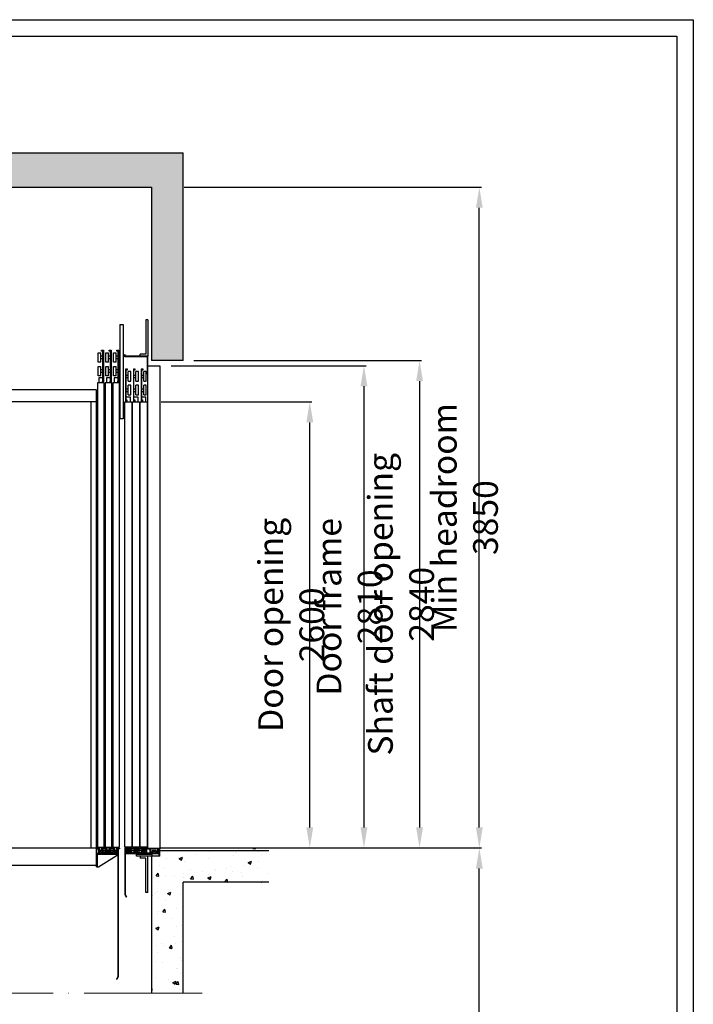
# Model space of a CAD drawing. Units: inches. Extents: x 41419 to 80854, y 7869 to 96605.
# Drawn here: x 69887 to 73811, y 58865 to 64602 of the extents above; entities that cross this region are included whole.
import ezdxf

# ---------------------------------------------------------------- set-up
doc = ezdxf.new("R2010")
doc.units = ezdxf.units.IN
doc.header["$MEASUREMENT"] = 0
for name, pattern in [('ACAD_ISO04W100', [30, 24, -3, 0, -3]), ('CONTINUA', [0]), ('DASHDOT2', [0.5, 0.25, -0.125, 0, -0.125]), ('PHANTOM2', [1.25, 0.625, -0.125, 0.125, -0.125, 0.125, -0.125])]:
    doc.linetypes.add(name, pattern=pattern)
for name, color, linetype in [('11', 4, 'PHANTOM2'), ('13', 3, 'Continuous'), ('BYGGNAD', 2, 'Continuous'), ('CAMPITURE', 1, 'Continuous'), ('CARTIGLIO', 7, 'CONTINUA')]:
    doc.layers.add(name, color=color, linetype=linetype)
doc.layers.add('QUOTE', color=1, linetype='Continuous', lineweight=15)
doc.styles.add('QUOTE', font='romans.shx', dxfattribs={"width": 0.8})
doc.dimstyles.new('GMV', dxfattribs={"dimscale": 12, "dimtxt": 3, "dimasz": 3, "dimexe": 1, "dimexo": 0.5, "dimgap": 1, "dimtad": 1, "dimdec": 1, "dimdsep": 46, "dimtxsty": 'QUOTE', "dimcen": 0, "dimclrt": 2, "dimadec": 0, "dimazin": 0, "dimtfac": 1, "dimtdec": 1, "dimtmove": 0, "dimatfit": 3, "dimfxl": 1, "dimtvp": 1, "dimtolj": 1, "dimarcsym": 0})

# ---------------------------------------------------------------- blocks, each defined once
blk = doc.blocks.new('*D1734')
at = {"layer": 'Defpoints', "color": 0}
for p in [(70704.1, 59775.6), (72564.7, 59775.6), (71686.8, 54129.2)]:
    blk.add_point(p, dxfattribs=at)
at = {"layer": 'QUOTE', "color": 0, "lineweight": -2}
for p, q in [((70710.1, 59775.6), (72576.7, 59775.6)), ((72564.7, 54249.2), (72564.7, 59655.6)), ((71692.8, 54129.2), (72576.7, 54129.2))]:
    blk.add_line(p, q, dxfattribs=at)
at = {"layer": 'QUOTE', "color": 0}
for points in [[(72584.7, 59655.6), (72544.7, 59655.6), (72564.7, 59775.6)], [(72544.7, 54249.2), (72584.7, 54249.2), (72564.7, 54129.2)]]:
    blk.add_solid(points, dxfattribs=at)
at = {"layer": 'QUOTE', "color": 2, "insert": (72480.7, 56952.4), "char_height": 144, "attachment_point": 5, "rotation": 90, "style": 'QUOTE'}
blk.add_mtext('\\A1;Travel max 25m', dxfattribs=at)
blk = doc.blocks.new('*D1735')
at = {"layer": 'Defpoints', "color": 0}
for p in [(70839.2, 63625.6), (72564.7, 63625.6), (70704.1, 59775.6)]:
    blk.add_point(p, dxfattribs=at)
at = {"layer": 'QUOTE', "color": 0, "lineweight": -2}
for p, q in [((70845.2, 63625.6), (72576.7, 63625.6)), ((72564.7, 59895.6), (72564.7, 63505.6)), ((70710.1, 59775.6), (72576.7, 59775.6))]:
    blk.add_line(p, q, dxfattribs=at)
at = {"layer": 'QUOTE', "color": 0}
for points in [[(72584.7, 63505.6), (72544.7, 63505.6), (72564.7, 63625.6)], [(72544.7, 59895.6), (72584.7, 59895.6), (72564.7, 59775.6)]]:
    blk.add_solid(points, dxfattribs=at)
at = {"layer": 'QUOTE', "color": 2, "insert": (72480.7, 61700.6), "char_height": 144, "attachment_point": 5, "rotation": 90, "style": 'QUOTE'}
blk.add_mtext('Min headroom \\A1;3850', dxfattribs=at)
blk = doc.blocks.new('*D1736')
at = {"layer": 'Defpoints', "color": 0}
for p in [(70895.1, 62615.6), (71395.4, 59775.6), (72216.4, 59775.6)]:
    blk.add_point(p, dxfattribs=at)
at = {"layer": 'QUOTE', "color": 0, "lineweight": -2}
for p, q in [((70901.1, 62615.6), (72228.4, 62615.6)), ((72216.4, 62495.6), (72216.4, 59895.6)), ((71401.4, 59775.6), (72228.4, 59775.6))]:
    blk.add_line(p, q, dxfattribs=at)
at = {"layer": 'QUOTE', "color": 0}
for points in [[(72236.4, 62495.6), (72196.4, 62495.6), (72216.4, 62615.6)], [(72196.4, 59895.6), (72236.4, 59895.6), (72216.4, 59775.6)]]:
    blk.add_solid(points, dxfattribs=at)
at = {"layer": 'QUOTE', "color": 2, "insert": (72108.4, 61195.6), "char_height": 144, "attachment_point": 5, "rotation": 90, "style": 'QUOTE'}
blk.add_mtext('Shaft door opening \\A1;2840', dxfattribs=at)
blk = doc.blocks.new('*D1737')
at = {"layer": 'Defpoints', "color": 0}
for p in [(70764.1, 62585.6), (71394.1, 59775.6), (71892.5, 59775.6)]:
    blk.add_point(p, dxfattribs=at)
at = {"layer": 'QUOTE', "color": 0, "lineweight": -2}
for p, q in [((70770.1, 62585.6), (71904.5, 62585.6)), ((71892.5, 62465.6), (71892.5, 59895.6)), ((71400.1, 59775.6), (71904.5, 59775.6))]:
    blk.add_line(p, q, dxfattribs=at)
at = {"layer": 'QUOTE', "color": 0}
for points in [[(71912.5, 62465.6), (71872.5, 62465.6), (71892.5, 62585.6)], [(71872.5, 59895.6), (71912.5, 59895.6), (71892.5, 59775.6)]]:
    blk.add_solid(points, dxfattribs=at)
at = {"layer": 'QUOTE', "color": 2, "insert": (71808.5, 61180.6), "char_height": 144, "attachment_point": 5, "rotation": 90, "style": 'QUOTE'}
blk.add_mtext('Door frame \\A1;2810', dxfattribs=at)
blk = doc.blocks.new('*D1738')
at = {"layer": 'Defpoints', "color": 0}
for p in [(70704.1, 62375.6), (71576.8, 62375.6), (71394.1, 59775.6)]:
    blk.add_point(p, dxfattribs=at)
at = {"layer": 'QUOTE', "color": 0, "linetype": 'ByBlock', "lineweight": -2, "ltscale": 100}
for p, q in [((70710.1, 62375.6), (71588.8, 62375.6)), ((71576.8, 59895.6), (71576.8, 62255.6)), ((71400.1, 59775.6), (71588.8, 59775.6))]:
    blk.add_line(p, q, dxfattribs=at)
at = {"layer": 'QUOTE', "color": 0}
for points in [[(71596.8, 62255.6), (71556.8, 62255.6), (71576.8, 62375.6)], [(71556.8, 59895.6), (71596.8, 59895.6), (71576.8, 59775.6)]]:
    blk.add_solid(points, dxfattribs=at)
at = {"layer": 'QUOTE', "color": 2, "insert": (71468.8, 61075.6), "char_height": 144, "attachment_point": 5, "rotation": 90, "style": 'QUOTE'}
blk.add_mtext('Door opening \\A1;2600', dxfattribs=at)
blk = doc.blocks.new('fgjghjkk')
at = {"color": 3, "ltscale": 100}
for p, q in [((125638.3, -81958.5), (125638.3, -81963.5)), ((125652.3, -81958.5), (125638.3, -81958.5)), ((125638.3, -81963.5), (125647.3, -81963.5)), ((125647.3, -81963.5), (125647.3, -81988.5)), ((125652.3, -81958.5), (125652.3, -81977.5)), ((125668.3, -81977.5), (125652.3, -81977.5)), ((125652.3, -81980.5), (125652.3, -81983.5)), ((125668.3, -81980.5), (125652.3, -81980.5)), ((125697.3, -81958.5), (125668.3, -81958.5)), ((125668.3, -81958.5), (125668.3, -81977.5)), ((125668.3, -81980.5), (125668.3, -81983.5)), ((125673.3, -81963.5), (125673.3, -81972.5)), ((125673.3, -81963.5), (125692.3, -81963.5)), ((125673.3, -81972.5), (125692.3, -81972.5)), ((125673.3, -81975.5), (125673.3, -81983.5)), ((125673.3, -81975.5), (125692.3, -81975.5)), ((125692.3, -81963.5), (125692.3, -81972.5)), ((125692.3, -81975.5), (125692.3, -81983.5)), ((125697.3, -81958.5), (125697.3, -81977.5)), ((125713.3, -81977.5), (125697.3, -81977.5)), ((125697.3, -81980.5), (125697.3, -81983.5)), ((125713.3, -81980.5), (125697.3, -81980.5)), ((125742.3, -81958.5), (125713.3, -81958.5)), ((125713.3, -81958.5), (125713.3, -81977.5)), ((125713.3, -81980.5), (125713.3, -81983.5)), ((125718.3, -81963.5), (125718.3, -81972.5)), ((125718.3, -81963.5), (125737.3, -81963.5)), ((125718.3, -81972.5), (125737.3, -81972.5)), ((125718.3, -81975.5), (125718.3, -81983.5)), ((125718.3, -81975.5), (125737.3, -81975.5)), ((125737.3, -81963.5), (125737.3, -81972.5)), ((125737.3, -81975.5), (125737.3, -81983.5)), ((125742.3, -81958.5), (125742.3, -81977.5)), ((125758.3, -81977.5), (125742.3, -81977.5)), ((125742.3, -81980.5), (125742.3, -81983.5)), ((125758.3, -81980.5), (125742.3, -81980.5)), ((125758.3, -81958.5), (125773.3, -81958.5)), ((125758.3, -81958.5), (125758.3, -81977.5)), ((125758.3, -81980.5), (125758.3, -81983.5)), ((125773.3, -81963.5), (125763.3, -81963.5)), ((125763.3, -81963.5), (125763.3, -81988.5)), ((125773.3, -81958.5), (125773.3, -81963.5)), ((125723.3, -81988.5), (125647.3, -81988.5)), ((125652.3, -81983.5), (125668.3, -81983.5)), ((125673.3, -81983.5), (125678.3, -81983.5)), ((125678.3, -81983.5), (125678.3, -81988.5)), ((125687.3, -81983.5), (125687.3, -81988.5)), ((125687.3, -81983.5), (125692.3, -81983.5)), ((125697.3, -81983.5), (125713.3, -81983.5)), ((125718.3, -81983.5), (125723.3, -81983.5)), ((125723.3, -81983.5), (125723.3, -81988.5)), ((125732.3, -81983.5), (125732.3, -81988.5)), ((125732.3, -81983.5), (125737.3, -81983.5)), ((125732.3, -81988.5), (125763.3, -81988.5)), ((125742.3, -81983.5), (125758.3, -81983.5))]:
    blk.add_line(p, q, dxfattribs=at)
blk = doc.blocks.new('dfghfgh')
at = {"color": 3, "linetype": 'Continuous'}
for p, q in [((127575.1, -81859.2), (127575.1, -82124.2)), ((127577.1, -81859.2), (127577.1, -82123.6)), ((127575.1, -82124.2), (127584.1, -82139.9)), ((127577.1, -82123.6), (127585.8, -82138.9)), ((127585.8, -82138.9), (127584.1, -82139.9))]:
    blk.add_line(p, q, dxfattribs=at)
at = {"layer": '13', "ltscale": 300}
blk.add_line((127577.1, -81859.2), (127575.1, -81859.2), dxfattribs=at)
blk = doc.blocks.new('hjkhjkhj')
at = {"color": 3, "ltscale": 100}
for p, q in [((127943.4, -80860), (128013.4, -80860)), ((127943.4, -80860), (127943.4, -80864.9)), ((127943.4, -80864.9), (127953.4, -80864.9)), ((127953.4, -80864.9), (127953.4, -80890)), ((127971.9, -80890), (127953.4, -80890)), ((127958.4, -80864.9), (127958.4, -80885)), ((127999.4, -80864.9), (127958.4, -80864.9)), ((127966.9, -80885), (127958.4, -80885)), ((127990.9, -80875), (127966.9, -80875)), ((127966.9, -80875), (127966.9, -80885)), ((127971.9, -80880), (127971.9, -80890)), ((127985.9, -80880), (127971.9, -80880)), ((127985.9, -80880), (127985.9, -80890)), ((128004.4, -80890), (127985.9, -80890)), ((127990.9, -80875), (127990.9, -80885)), ((127999.4, -80885), (127990.9, -80885)), ((127999.4, -80864.9), (127999.4, -80885)), ((128013.4, -80864.9), (128004.4, -80864.9)), ((128004.4, -80864.9), (128004.4, -80890)), ((128013.4, -80860), (128013.4, -80864.9))]:
    blk.add_line(p, q, dxfattribs=at)
blk = doc.blocks.new('ghkhjkll')
at = {"color": 3, "ltscale": 100}
for p, q in [((127772.1, -80890), (127574.1, -80889.9)), ((127772.1, -80907), (127772.1, -80890)), ((127767.1, -80895), (127569.1, -80894.9)), ((127767.1, -80907), (127767.1, -80895))]:
    blk.add_line(p, q, dxfattribs=at)
at = {"layer": '13', "ltscale": 300}
for p, q in [((127569.1, -80864.9), (127569.1, -80894.9)), ((127569.1, -80864.9), (127574.1, -80864.9)), ((127574.1, -80864.9), (127574.1, -80889.9)), ((127772.1, -80907), (127767.1, -80907))]:
    blk.add_line(p, q, dxfattribs=at)
blk = doc.blocks.new('vjmbmk')
at = {"color": 3, "ltscale": 100}
for p, q in [((127702.1, -80906.9), (127657.1, -80906.9)), ((127690.1, -80918.9), (127657.1, -80918.9)), ((127690.1, -81118.9), (127690.1, -80918.9)), ((127702.1, -81118.9), (127702.1, -80906.9))]:
    blk.add_line(p, q, dxfattribs=at)
at = {"layer": '13', "ltscale": 300}
for p, q in [((127657.1, -80906.9), (127657.1, -80918.9)), ((127702.1, -81118.9), (127690.1, -81118.9))]:
    blk.add_line(p, q, dxfattribs=at)
blk = doc.blocks.new('hgkgjk')
at = {"color": 3, "ltscale": 100}
for p, q in [((127207.8, -78560), (127196.5, -78560)), ((127196.5, -78560), (127196.5, -78746.4)), ((127200, -78564.2), (127207.8, -78564.2)), ((127200, -78746.4), (127200, -78564.2)), ((127200, -78594.2), (127211.5, -78594.2)), ((127207.8, -78564.2), (127207.8, -78560)), ((127211.5, -78629.2), (127211.5, -78574.2)), ((127226.5, -78574.2), (127211.5, -78574.2)), ((127226.5, -78629.2), (127226.5, -78574.2)), ((127252.8, -78560), (127241.5, -78560)), ((127241.5, -78560), (127241.5, -78746.4)), ((127245, -78564.2), (127252.8, -78564.2)), ((127245, -78746.4), (127245, -78564.2)), ((127245, -78594.2), (127256.5, -78594.2)), ((127252.8, -78564.2), (127252.8, -78560)), ((127256.5, -78629.2), (127256.5, -78574.2)), ((127271.5, -78574.2), (127256.5, -78574.2)), ((127271.5, -78629.2), (127271.5, -78574.2)), ((127297.8, -78560), (127286.5, -78560)), ((127286.5, -78560), (127286.5, -78746.4)), ((127290, -78564.2), (127297.8, -78564.2)), ((127290, -78746.4), (127290, -78564.2)), ((127290, -78594.2), (127301.5, -78594.2)), ((127297.8, -78564.2), (127297.8, -78560)), ((127301.5, -78629.2), (127301.5, -78574.2)), ((127316.5, -78574.2), (127301.5, -78574.2)), ((127316.5, -78629.2), (127316.5, -78574.2)), ((127200, -78609.2), (127211.5, -78609.2)), ((127211.5, -78629.2), (127226.5, -78629.2)), ((127245, -78609.2), (127256.5, -78609.2)), ((127256.5, -78629.2), (127271.5, -78629.2)), ((127290, -78609.2), (127301.5, -78609.2)), ((127301.5, -78629.2), (127316.5, -78629.2)), ((127200, -78674.2), (127211.5, -78674.2)), ((127200, -78689.2), (127211.5, -78689.2)), ((127211.5, -78709.2), (127211.5, -78654.2)), ((127226.5, -78654.2), (127211.5, -78654.2)), ((127211.5, -78709.2), (127226.5, -78709.2)), ((127226.5, -78709.2), (127226.5, -78654.2)), ((127245, -78674.2), (127256.5, -78674.2)), ((127245, -78689.2), (127256.5, -78689.2)), ((127256.5, -78709.2), (127256.5, -78654.2)), ((127271.5, -78654.2), (127256.5, -78654.2)), ((127256.5, -78709.2), (127271.5, -78709.2)), ((127271.5, -78709.2), (127271.5, -78654.2)), ((127290, -78674.2), (127301.5, -78674.2)), ((127290, -78689.2), (127301.5, -78689.2)), ((127301.5, -78709.2), (127301.5, -78654.2)), ((127316.5, -78654.2), (127301.5, -78654.2)), ((127301.5, -78709.2), (127316.5, -78709.2)), ((127316.5, -78709.2), (127316.5, -78654.2)), ((127196.5, -78746.4), (127200, -78746.4)), ((127200, -78721.1), (127222.6, -78721.1)), ((127200, -78739.4), (127204.3, -78739.4)), ((127204.3, -78739.4), (127204.3, -78750)), ((127222.6, -78721.1), (127222.6, -78750)), ((127241.5, -78746.4), (127245, -78746.4)), ((127245, -78721.1), (127267.6, -78721.1)), ((127245, -78739.4), (127249.3, -78739.4)), ((127249.3, -78739.4), (127249.3, -78750)), ((127267.6, -78721.1), (127267.6, -78750)), ((127286.5, -78746.4), (127290, -78746.4)), ((127290, -78721.1), (127312.6, -78721.1)), ((127290, -78739.4), (127294.3, -78739.4)), ((127294.3, -78739.4), (127294.3, -78750)), ((127312.6, -78721.1), (127312.6, -78750))]:
    blk.add_line(p, q, dxfattribs=at)
blk = doc.blocks.new('drzwi_szybowe')
at = {"color": 3, "ltscale": 100}
for p, q in [((30640.7, 43109.1), (30600.7, 43109.1)), ((30685.7, 43109.1), (30645.7, 43109.1)), ((30730.7, 43109.1), (30690.7, 43109.1))]:
    blk.add_line(p, q, dxfattribs=at)
at = {"layer": '13', "ltscale": 300}
for p, q in [((30600.7, 45966.1), (30600.7, 45979.1)), ((30600.7, 45979.1), (30603.7, 45979.1)), ((30732.7, 45966.1), (30600.7, 45966.1)), ((30603.7, 45969.1), (30603.7, 45979.1)), ((30735.7, 45969.1), (30603.7, 45969.1)), ((30732.7, 45864.1), (30732.7, 45966.1)), ((30735.7, 45864.1), (30735.7, 45969.1)), ((30732.7, 45864.1), (30735.7, 45864.1))]:
    blk.add_line(p, q, dxfattribs=at)
at = {"layer": '13', "ltscale": 30}
for p, q in [((30735.7, 43104.1), (30735.7, 45914.1)), ((30735.7, 45914.1), (30805.7, 45914.1)), ((30805.7, 45914.1), (30805.7, 43104.1)), ((30600.7, 43109.1), (30600.7, 45704.1)), ((30600.7, 45704.1), (30640.7, 45704.1)), ((30640.7, 45704.1), (30640.7, 43109.1)), ((30645.7, 43109.1), (30645.7, 45704.1)), ((30645.7, 45704.1), (30685.7, 45704.1)), ((30685.7, 45704.1), (30685.7, 43109.1)), ((30690.7, 43109.1), (30690.7, 45704.1)), ((30690.7, 45704.1), (30730.7, 45704.1)), ((30730.7, 45704.1), (30730.7, 43109.1))]:
    blk.add_line(p, q, dxfattribs=at)
at = {"layer": '13', "ltscale": 300}
for points in [[(30628.7, 43109.1), (30618.7, 43109.1), (30618.7, 43089.1), (30628.7, 43089.1)], [(30673.7, 43109.1), (30663.7, 43109.1), (30663.7, 43089.1), (30673.7, 43089.1)], [(30718.7, 43109.1), (30708.7, 43109.1), (30708.7, 43089.1), (30718.7, 43089.1)], [(30668.7, 43069.1), (30758.7, 43069.1), (30758.7, 43057.1), (30668.7, 43057.1)]]:
    blk.add_lwpolyline(points, close=True, dxfattribs=at)
at = {"layer": '13', "extrusion": (0, 0, -1), "zscale": -1, "rotation": 180}
blk.add_blockref('vjmbmk', (96966.5, -34937.8), dxfattribs=at)
at = {"layer": '13'}
for name, p in [('hgkgjk', (-96590.8, 124454.1)), ('dfghfgh', (-96974.5, 124958.3)), ('ghkhjkll', (-96966.5, 123964.1)), ('hjkhjkhj', (-97207.7, 123964.1)), ('vjmbmk', (-96966.5, 123964.1))]:
    blk.add_blockref(name, p, dxfattribs=at)
at = {"layer": '13', "extrusion": (0, 0, -1), "zscale": -1}
blk.add_blockref('fgjghjkk', (-156373.9, 125062.6), dxfattribs=at)
blk = doc.blocks.new('jghkjk')
at = {"color": 3, "linetype": 'Continuous'}
for p, q in [((125763.3, -80864.9), (125763.3, -81609.4)), ((125765.3, -80864.9), (125765.3, -81610)), ((125763.3, -81609.4), (125754.6, -81624.7)), ((125754.6, -81624.7), (125756.3, -81625.7)), ((125765.3, -81610), (125756.3, -81625.7))]:
    blk.add_line(p, q, dxfattribs=at)
at = {"layer": '13', "ltscale": 300}
blk.add_line((125763.3, -80864.9), (125765.3, -80864.9), dxfattribs=at)
blk = doc.blocks.new('ghkjhkh')
at = {"color": 3, "ltscale": 100}
for p, q in [((125638.3, -81791.8), (125758.3, -81791.8)), ((125638.3, -81871.8), (125638.3, -81791.8)), ((125644.3, -81797.8), (125758.3, -81797.8)), ((125644.3, -81871.8), (125644.3, -81797.8))]:
    blk.add_line(p, q, dxfattribs=at)
at = {"layer": '13', "ltscale": 300}
for p, q in [((125649.3, -81871.8), (125758.3, -81802.8)), ((125758.3, -81791.8), (125758.3, -81797.8)), ((125758.3, -81797.8), (125758.3, -81802.8)), ((125638.3, -81871.8), (125644.3, -81871.8)), ((125644.3, -81871.8), (125649.3, -81871.8))]:
    blk.add_line(p, q, dxfattribs=at)
blk = doc.blocks.new('fgjhgjkhk')
at = {"color": 3, "ltscale": 100}
for p, q in [((125775.3, -77117.4), (125793.3, -77117.4)), ((125775.3, -77117.4), (125775.3, -77667.4)), ((125793.3, -77117.4), (125793.3, -77667.4)), ((125667, -77271.6), (125667, -77267.4)), ((125667, -77267.4), (125678.3, -77267.4)), ((125674.7, -77271.6), (125667, -77271.6)), ((125674.7, -77453.9), (125674.7, -77271.6)), ((125678.3, -77267.4), (125678.3, -77453.9)), ((125712, -77271.6), (125712, -77267.4)), ((125712, -77267.4), (125723.3, -77267.4)), ((125719.7, -77271.6), (125712, -77271.6)), ((125719.7, -77453.9), (125719.7, -77271.6)), ((125723.3, -77267.4), (125723.3, -77453.9)), ((125757, -77271.6), (125757, -77267.4)), ((125757, -77267.4), (125768.3, -77267.4)), ((125764.7, -77271.6), (125757, -77271.6)), ((125764.7, -77453.9), (125764.7, -77271.6)), ((125768.3, -77267.4), (125768.3, -77453.9)), ((125648.3, -77281.6), (125663.3, -77281.6)), ((125648.3, -77336.6), (125648.3, -77281.6)), ((125663.3, -77336.6), (125663.3, -77281.6)), ((125674.7, -77301.6), (125663.3, -77301.6)), ((125674.7, -77316.6), (125663.3, -77316.6)), ((125693.3, -77281.6), (125708.3, -77281.6)), ((125693.3, -77336.6), (125693.3, -77281.6)), ((125708.3, -77336.6), (125708.3, -77281.6)), ((125719.7, -77301.6), (125708.3, -77301.6)), ((125719.7, -77316.6), (125708.3, -77316.6)), ((125738.3, -77281.6), (125753.3, -77281.6)), ((125738.3, -77336.6), (125738.3, -77281.6)), ((125753.3, -77336.6), (125753.3, -77281.6)), ((125764.7, -77301.6), (125753.3, -77301.6)), ((125764.7, -77316.6), (125753.3, -77316.6)), ((125663.3, -77336.6), (125648.3, -77336.6)), ((125648.3, -77361.6), (125663.3, -77361.6)), ((125648.3, -77416.6), (125648.3, -77361.6)), ((125663.3, -77416.6), (125663.3, -77361.6)), ((125674.7, -77381.6), (125663.3, -77381.6)), ((125708.3, -77336.6), (125693.3, -77336.6)), ((125693.3, -77361.6), (125708.3, -77361.6)), ((125693.3, -77416.6), (125693.3, -77361.6)), ((125708.3, -77416.6), (125708.3, -77361.6)), ((125719.7, -77381.6), (125708.3, -77381.6)), ((125753.3, -77336.6), (125738.3, -77336.6)), ((125738.3, -77361.6), (125753.3, -77361.6)), ((125738.3, -77416.6), (125738.3, -77361.6)), ((125753.3, -77416.6), (125753.3, -77361.6)), ((125764.7, -77381.6), (125753.3, -77381.6)), ((125663.3, -77416.6), (125648.3, -77416.6)), ((125674.7, -77428.5), (125652.1, -77428.5)), ((125652.1, -77428.5), (125652.1, -77457.4)), ((125674.7, -77396.6), (125663.3, -77396.6)), ((125674.7, -77446.8), (125670.5, -77446.8)), ((125670.5, -77446.8), (125670.5, -77457.4)), ((125708.3, -77416.6), (125693.3, -77416.6)), ((125719.7, -77428.5), (125697.1, -77428.5)), ((125697.1, -77428.5), (125697.1, -77457.4)), ((125719.7, -77396.6), (125708.3, -77396.6)), ((125719.7, -77446.8), (125715.5, -77446.8)), ((125715.5, -77446.8), (125715.5, -77457.4)), ((125753.3, -77416.6), (125738.3, -77416.6)), ((125764.7, -77428.5), (125742.1, -77428.5)), ((125742.1, -77428.5), (125742.1, -77457.4)), ((125764.7, -77396.6), (125753.3, -77396.6)), ((125764.7, -77446.8), (125760.5, -77446.8)), ((125760.5, -77446.8), (125760.5, -77457.4)), ((125678.3, -77453.9), (125674.7, -77453.9)), ((125723.3, -77453.9), (125719.7, -77453.9)), ((125768.3, -77453.9), (125764.7, -77453.9)), ((125793.3, -77667.4), (125775.3, -77667.4))]:
    blk.add_line(p, q, dxfattribs=at)
blk = doc.blocks.new('drzwi_kabinowe')
at = {"color": 3, "ltscale": 100}
for p, q in [((29940.7, 43109.1), (29980.7, 43109.1)), ((29985.7, 43109.1), (30025.7, 43109.1)), ((30030.7, 43109.1), (30070.7, 43109.1))]:
    blk.add_line(p, q, dxfattribs=at)
at = {"layer": '13', "ltscale": 30}
for p, q in [((29940.7, 45814.1), (29940.7, 43109.1)), ((29980.7, 45814.1), (29940.7, 45814.1)), ((29980.7, 43109.1), (29980.7, 45814.1)), ((29985.7, 45814.1), (29985.7, 43109.1)), ((30025.7, 45814.1), (29985.7, 45814.1)), ((30025.7, 43109.1), (30025.7, 45814.1)), ((30030.7, 45814.1), (30030.7, 43109.1)), ((30070.7, 45814.1), (30030.7, 45814.1)), ((30070.7, 43109.1), (30070.7, 45814.1))]:
    blk.add_line(p, q, dxfattribs=at)
at = {"layer": '13', "ltscale": 300}
for points in [[(29952.7, 43109.1), (29962.7, 43109.1), (29962.7, 43089.1), (29952.7, 43089.1)], [(29997.7, 43109.1), (30007.7, 43109.1), (30007.7, 43089.1), (29997.7, 43089.1)], [(30042.7, 43109.1), (30052.7, 43109.1), (30052.7, 43089.1), (30042.7, 43089.1)]]:
    blk.add_lwpolyline(points, close=True, dxfattribs=at)
at = {"layer": '13'}
for name, p in [('fgjhgjkhk', (-95702.6, 123271.5)), ('fgjghjkk', (-95702.6, 125062.6)), ('jghkjk', (-95702.6, 123964.1)), ('ghkjhkh', (-95702.6, 124865.9))]:
    blk.add_blockref(name, p, dxfattribs=at)

msp = doc.modelspace()

# ---------------------------------------------------------------- hatches: boundary and pattern name
at = {"layer": 'CAMPITURE'}
h = msp.add_hatch(dxfattribs=at)
h.set_pattern_fill('CONCRETE2', color=256, scale=300, style=0)
h.set_pattern_definition([(50, (48175.17, 9243.77), (172.14244, -15.0605), [18, -198]), (355, (48175.17, 9243.77), (-33.3003, 180.5261), [14.4, -158.4]), (100.4514, (48189.51, 9242.51), (138.84225, 165.4655), [15.29765, -168.2741]), (46.1842, (48175.17, 9291.77), (256.13785, -39.7246), [27, -297]), (96.6356, (48196.51, 9288.46), (224.319, 233.7883), [22.9465, -252.4111]), (351.1842, (48175.17, 9291.77), (224.3189, 233.7885), [21.6, -237.6]), (21, (48199.17, 9279.77), (143.2577, -96.62853), [18, -198]), (326, (48199.17, 9279.77), (58.3957, 174.036), [14.4, -158.4]), (71.4514, (48211.1, 9271.71), (201.65343, 77.4073), [15.29765, -168.2741]), (37.5, (48175.17, 9243.77), (2.918365, 79.894525), [0, -156.48, 0, -160.8, 0, -159]), (7.5, (48175.17, 9243.77), (63.13669, 94.65881), [0, -91.68, 0, -152.88, 0, -60.6]), (327.5, (48121.65, 9243.77), (128.117385, -5.41317), [0, -60, 0, -187.2, 0, -248.4]), (317.5, (48097.65, 9243.77), (139.96468, 24.0252), [0, -78, 0, -124.32, 0, -176.4])])
h.paths.add_polyline_path([(70839.17815, 62615.57668), (70839.1779, 63825.89722), (64414.34687, 63825.89717), (64414.34687, 63625.57217), (70654.17909, 63625.57217), (70654.1793, 62615.57664)])
h = msp.add_hatch(dxfattribs=at)
h.set_pattern_fill('CONCRETE2', color=256, scale=350, style=0)
h.set_pattern_definition([(50, (9665.88, 58320.86), (200.83285, -17.5706), [21, -231]), (355, (9665.88, 58320.86), (-38.8504, 210.6138), [16.8, -184.8]), (100.4514, (9682.61, 58319.4), (161.9826, 193.0431), [17.84725, -196.3198]), (46.1842, (9665.88, 58376.86), (298.8275, -46.3453), [31.5, -346.5]), (96.6356, (9690.78, 58373), (261.7056, 272.753), [26.7709, -294.4796]), (351.1842, (9665.88, 58376.86), (261.7053, 272.7532), [25.2, -277.2]), (21, (9693.88, 58362.86), (167.13397, -112.7333), [21, -231]), (326, (9693.88, 58362.86), (68.1283, 203.042), [16.8, -184.8]), (71.4514, (9707.8, 58353.47), (235.26234, 90.30854), [17.84725, -196.3198]), (37.5, (9665.88, 58320.86), (3.40476, 93.21028), [0, -182.56, 0, -187.6, 0, -185.5]), (7.5, (9665.88, 58320.86), (73.65947, 110.43528), [0, -106.96, 0, -178.36, 0, -70.7]), (327.5, (9603.44, 58320.86), (149.47028, -6.31536), [0, -70, 0, -218.4, 0, -289.8]), (317.5, (9575.44, 58320.86), (163.29213, 28.0294), [0, -91, 0, -145.04, 0, -205.8])])
h.paths.add_polyline_path([(70839.17877, 58930.57217), (70839.17864, 59575.57678), (71339.17866, 59575.57678), (71339.17866, 59775.57678), (70704.18063, 59775.57665), (70704.17631, 59728.57556), (70654.18084, 59728.57561), (70654.18084, 58930.57217)])

# ---------------------------------------------------------------- linework, layer by layer
at = {"color": 1}
for p, q in [((70334.1344, 62445.57217), (64274.1344, 62445.57217)), ((70334.1344, 59675.57217), (70334.1344, 62445.57217)), ((70304.1344, 62375.57217), (64304.1344, 62375.57217)), ((70304.1344, 59775.57217), (70304.1344, 62375.57217))]:
    msp.add_line(p, q, dxfattribs=at)
at = {"color": 1, "linetype": 'DASHDOT2', "ltscale": 300}
msp.add_line((70334.1344, 62375.57217), (70304.1344, 62375.57217), dxfattribs=at)
at = {"layer": '11', "color": 1, "linetype": 'ByBlock', "ltscale": 2}
for p, q in [((64304.1344, 59775.57217), (70334.1344, 59775.57217)), ((64274.1344, 59675.57217), (70334.1344, 59675.57217))]:
    msp.add_line(p, q, dxfattribs=at)
at = {"layer": 'BYGGNAD'}
for p, q in [((64014.31218, 63825.89717), (70839.1779, 63825.89722)), ((70839.17815, 62615.57668), (70839.1779, 63825.89722)), ((64214.34687, 63625.57217), (70654.17909, 63625.57217)), ((70704.18063, 59775.57665), (71339.17866, 59775.57678)), ((70704.18063, 59760.57665), (71339.17866, 59760.57678)), ((70839.17877, 58930.57217), (70839.17864, 59575.57678)), ((71339.17866, 59575.57678), (70839.17864, 59575.57678))]:
    msp.add_line(p, q, dxfattribs=at)
at = {"layer": 'BYGGNAD', "ltscale": 300}
for p, q in [((70654.17909, 63625.57217), (70654.1793, 62615.57664)), ((70839.17815, 62615.57668), (70654.1793, 62615.57664)), ((70654.18084, 59728.57561), (70654.18084, 58930.57217)), ((70704.17631, 59728.57556), (70654.18084, 59728.57561)), ((70704.17631, 59728.57556), (70704.18063, 59775.57673))]:
    msp.add_line(p, q, dxfattribs=at)
at = {"layer": 'CARTIGLIO'}
for p, q in [((62099.32447, 64601.74488), (73811.32447, 64601.74488)), ((73811.32447, 64601.74488), (73811.32447, 48184.15761)), ((62195.32447, 64505.74488), (73715.32447, 64505.74488)), ((73715.32447, 64505.74488), (73715.32447, 48280.15761))]:
    msp.add_line(p, q, dxfattribs=at)
at = {"layer": 'QUOTE', "linetype": 'ACAD_ISO04W100', "ltscale": 30}
msp.add_line((63961.46763, 58930.57217), (70949.15858, 58930.57217), dxfattribs=at)

# ---------------------------------------------------------------- block references
for name, p in [('drzwi_kabinowe', (40398.47742, 16671.4397)), ('drzwi_szybowe', (39898.47742, 16671.4397))]:
    msp.add_blockref(name, p)

# ---------------------------------------------------------------- dimensions: what is measured, and where the dimension line sits
at = {"layer": 'QUOTE'}
for base, p1, p2, text, picture, middle in [((72564.70134, 63625.57216), (70704.13763, 59775.57665), (70839.17794, 63625.57214), 'Min headroom <>', '*D1735', (72480.70136, 61700.57442)), ((72564.70134, 59775.57676), (71686.82251, 54129.24863), (70704.13467, 59775.57673), 'Travel max 25m', '*D1734', (72480.70137, 56952.4127))]:
    dim = msp.add_linear_dim(base=base, p1=p1, p2=p2, angle=90.000000765, text=text, dimstyle='GMV', override={"dimtxt": 12, "dimasz": 10}, dxfattribs=at)
    dim.commit()
    dim.dimension.update_dxf_attribs({"geometry": picture, "text_midpoint": middle})
for base, p1, p2, text, picture, middle in [((72216.44737, 59775.57682), (70895.05711, 62615.57677), (71395.38725, 59775.57682), 'Shaft door opening <>', '*D1736', (72216.44737, 61195.5768)), ((71892.47623, 59775.57682), (70764.14078, 62585.57218), (71394.13725, 59775.57682), 'Door frame <>', '*D1737', (71892.47623, 61180.5745))]:
    dim = msp.add_linear_dim(base=base, p1=p1, p2=p2, angle=90, text=text, dimstyle='GMV', override={"dimtxt": 12, "dimasz": 10, "dimdec": 0}, dxfattribs=at)
    dim.commit()
    dim.dimension.update_dxf_attribs({"geometry": picture, "text_midpoint": middle, "dimtype": 160})
at = {"layer": 'QUOTE', "linetype": 'ByBlock', "ltscale": 100}
dim = msp.add_linear_dim(base=(71576.79972, 62375.57677), p1=(71394.13725, 59775.57678), p2=(70704.13793, 62375.57677), angle=90, text='Door opening <>', dimstyle='GMV', override={"dimtxt": 12, "dimasz": 10}, dxfattribs=at)
dim.commit()
dim.dimension.update_dxf_attribs({"geometry": '*D1738', "text_midpoint": (71576.79972, 61075.57677), "dimtype": 160})

doc.saveas('drawing.dxf')
